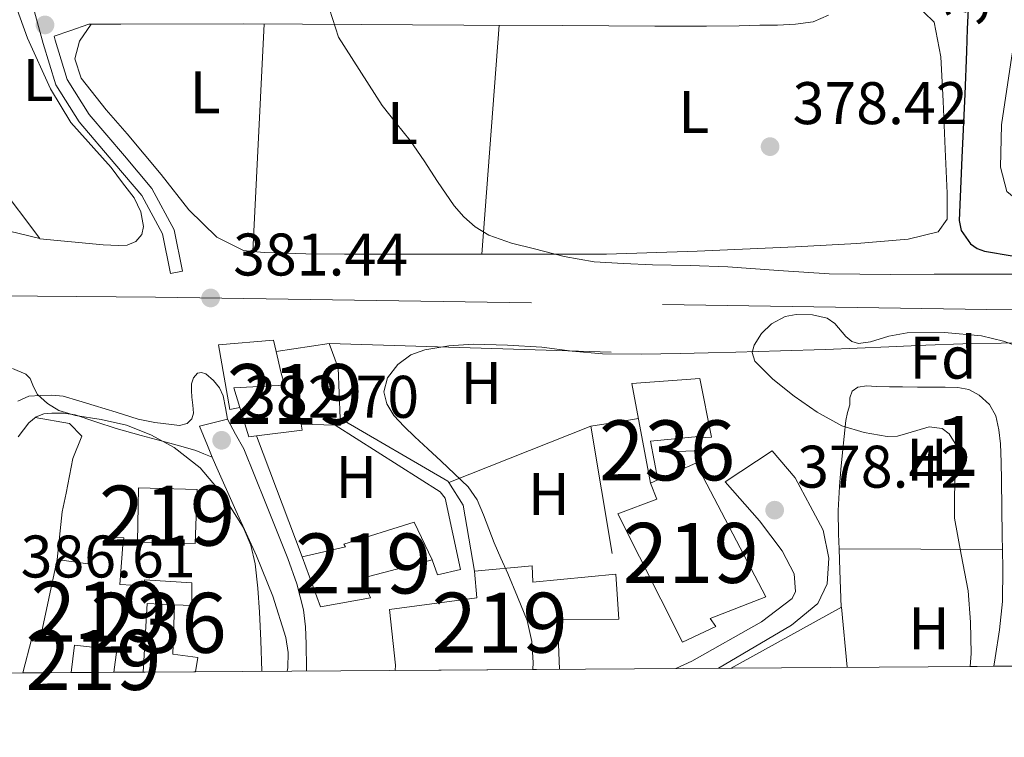
# Model space of a CAD drawing. Extents: x 546320 to 553207, y 701032 to 705711.
# Drawn here: x 547930 to 548094, y 701036 to 701156 of the extents above; entities that cross this region are included whole.
import ezdxf
from ezdxf.enums import TextEntityAlignment as Align

# ---------------------------------------------------------------- set-up
doc = ezdxf.new("R2010")
doc.units = 0
doc.header["$MEASUREMENT"] = 0
for name, pattern in [('DGN Style 2', [78.37349999999999, 47.0241, -31.3494]), ('DGN Style 3', [109.72290000000001, 78.3735, -31.3494]), ('DGN Style 4', [125.47597350000001, 62.69880000000001, -31.3494, 0.07837350000000001, -31.3494]), ('DGN Style 5', [54.86145, 23.51205, -31.3494])]:
    doc.linetypes.add(name, pattern=pattern)
for name, color, linetype in [('Nivel 15', 7, 'Continuous'), ('Nivel 16', 7, 'Continuous'), ('Nivel 20', 7, 'Continuous'), ('Nivel 21', 7, 'Continuous'), ('Nivel 22', 7, 'Continuous'), ('Nivel 24', 7, 'Continuous'), ('Nivel 35', 7, 'Continuous'), ('Nivel 36', 7, 'Continuous'), ('Nivel 37', 7, 'Continuous'), ('Nivel 4', 7, 'Continuous'), ('Nivel 41', 7, 'Continuous'), ('Nivel 48', 7, 'Continuous'), ('Nivel 49', 7, 'Continuous'), ('Nivel 5', 7, 'Continuous'), ('Nivel 52', 7, 'Continuous'), ('Nivel 57', 7, 'Continuous'), ('Nivel 61', 7, 'Continuous'), ('Nivel 7', 7, 'Continuous')]:
    doc.layers.add(name, color=color, linetype=linetype)
doc.styles.add('Style-arial', font='arial.shx', dxfattribs={"bigfont": 'arialbig.shx'})
doc.styles.add('Style-ariali', font='ariali.shx', dxfattribs={"bigfont": 'arialibig.shx'})
doc.styles.add('Style-arialn', font='arialn.shx', dxfattribs={"bigfont": 'arialnbig.shx'})

# ---------------------------------------------------------------- blocks, each defined once
blk = doc.blocks.new('5PATER')
at = {"layer": 'Nivel 7', "linetype": 'Continuous', "lineweight": 0}
h = blk.add_hatch(color=53, dxfattribs=at)
edge = h.paths.add_edge_path()
edge.add_ellipse((0, 0), major_axis=(-1.095731442945027, -1.110710700472634), ratio=0.9994222409660316, start_angle=0, end_angle=360)

msp = doc.modelspace()

# ---------------------------------------------------------------- linework, layer by layer
at = {"layer": 'Nivel 15', "color": 1, "linetype": 'Continuous', "lineweight": 13, "extrusion": (-0.9465614975310194, -0.08471899833342542, 0.3111977228599448), "elevation": -577975.6160232414, "flags": 128}
msp.add_lwpolyline([(-649460.2405021151, 189665.7569880821), (-649456.0759702593, 189669.3598894714), (-649447.6199244412, 189668.1119218757)], dxfattribs=at)
at = {"layer": 'Nivel 15', "color": 1, "linetype": 'Continuous', "lineweight": 13, "extrusion": (0.3209885937572088, -0.1177895775918825, 0.9397297154440183), "elevation": 93677.67659546096, "flags": 128}
msp.add_lwpolyline([(846952.1605274426, -256336.7845404733), (846951.1193940777, -256337.24663929), (846950.8264267105, -256336.3136676282)], dxfattribs=at)
at = {"layer": 'Nivel 15', "color": 1, "linetype": 'Continuous', "lineweight": 13, "extrusion": (-0.03001131888104369, -0.01329999228548077, 0.9994610702494752), "elevation": -25389.72411761391, "flags": 128}
msp.add_lwpolyline([(-418914.2458894996, 784679.4789241506), (-418914.2458894996, 784683.3782310118)], dxfattribs=at)
at = {"layer": 'Nivel 15', "color": 1, "linetype": 'Continuous', "lineweight": 13, "extrusion": (0.3645352037056828, -0.06101930653396877, 0.929188209938853), "elevation": 157333.8471800292, "flags": 128}
msp.add_lwpolyline([(781901.6465640203, -394479.5145777634), (781901.1256829472, -394474.6337166806), (781889.7170903073, -394475.9567438809)], dxfattribs=at)
at = {"layer": 'Nivel 15', "color": 1, "linetype": 'Continuous', "lineweight": 13}
for points in [[(547982.5419999999, 701088.0830000001, 385.643), (547976.8899999999, 701088.2479999999, 387.596), (547977.0819999999, 701087.24, 387.452), (547969.443, 701086.304, 387.493), (547968.202, 701086.152, 387.5), (547966.7050000001, 701091.0360000001, 387.845), (547965.706, 701094.2960000001, 388.076), (547974.1059999999, 701094.7280000001, 387.196), (547973.4979999999, 701096.9680000001, 386.492), (547972.7139999999, 701100.3759999999, 383.676), (547981.5619999999, 701101.6880000001, 383.244)], [(548036.351, 701078.94, 381.436), (548035.1140000001, 701085.416, 381.436), (548043.1300000001, 701086.2, 381.02), (548043.1880000001, 701085.976, 380.99), (548043.7379999999, 701083.8319999999, 380.7), (548039.6740000001, 701083.672, 380.716), (548039.9140000001, 701080.5190000001, 380.716)], [(548039.9140000001, 701080.5190000001, 382.248), (548042.6980000001, 701081.7520000001, 382.348), (548054.3459999999, 701059.4639999999, 383.02), (548045.0819999999, 701055.848, 383.052), (548046.01, 701054.52, 383.052), (548040.442, 701051.9280000001, 383.116), (548029.6740000001, 701073.3200000001, 383.244), (548036.1699999999, 701075.7520000001, 382.46), (548035.1140000001, 701078.392, 382.076), (548036.351, 701078.94, 382.12)], [(547949.818, 701077.608, 389.132), (547959.594, 701077.368, 389.068), (547959.226, 701068.3600000001, 389.356), (547949.6100000001, 701068.6000000001, 389.356), (547949.818, 701077.608, 389.132)], [(547998.7139999999, 701065.6400000001, 385.58), (547987.05, 701062.568, 387.852), (547988.442, 701059.304, 387.596), (547980.122, 701057.784, 388.284), (547977.0660000001, 701066.104, 388.236), (547984.2660000001, 701067.784, 387.484), (547983.994, 701068.264, 385.42), (547995.7379999999, 701071.912, 385.356), (547998.7139999999, 701065.6400000001, 385.58)], [(547930.493, 701046.784, 390.282), (547932.0260000001, 701052.568, 390.236), (547933.466, 701052.6799999999, 392.396), (547936.2339999999, 701065.672, 392.252), (547941.354, 701064.936, 392.284), (547942.746, 701069.5279999999, 388.844), (547947.354, 701069.2720000001, 388.844), (547947.1939999999, 701068.1359999999, 389.356), (547946.666, 701061.544, 392.396), (547950.7779999999, 701061.2720000001, 392.06), (547950.7779999999, 701062.2960000001, 390.46), (547958.666, 701061.8, 389.644), (547958.666, 701057.9920000001, 389.26), (547955.7849999999, 701058.1410000001, 390.4)], [(548005.77, 701063.736, 383.276), (548015.3859999999, 701064.6159999999, 382.316), (548015.4820000001, 701061.896, 382.316), (548029.338, 701063.2239999999, 381.26)], [(547992.564, 701047.2069999999, 385.933), (547992.6340000001, 701048.0560000001, 386.028), (547991.6259999999, 701057.3360000001, 385.676), (548006.1699999999, 701059.304, 383.708), (548005.77, 701063.736, 383.276)], [(548029.338, 701063.2239999999, 381.26), (548029.8659999999, 701055.736, 381.292), (548019.642, 701055.7039999999, 385.564), (548019.956, 701047.3940000001, 385.059)], [(547959.314, 701046.9809999999, 388.158), (547959.69, 701049.3360000001, 388.14), (547955.4979999999, 701049.9280000001, 388.62), (547955.7849999999, 701058.1410000001, 388.284)], [(547945.709, 701046.888, 392.237), (547946.186, 701050.632, 391.42), (547939.1300000001, 701051.3999999999, 391.9), (547938.5590000001, 701046.8389999999, 390.866)]]:
    msp.add_polyline3d(points, dxfattribs=at)
at = {"layer": 'Nivel 16', "color": 1, "linetype": 'Continuous', "lineweight": 13, "extrusion": (-0.00194266061062985, 0.01044297615762591, 0.9999435835679547), "elevation": 6637.249232558493, "flags": 128}
msp.add_lwpolyline([(548034.8191256388, 701047.3070270643), (548031.7197817892, 701063.9669355184)], dxfattribs=at)
at = {"layer": 'Nivel 16', "color": 1, "linetype": 'Continuous', "lineweight": 13, "extrusion": (-0.01176769096646333, 0.03118291453791935, 0.9994444193101679), "elevation": 15796.27450075792, "flags": 128}
msp.add_lwpolyline([(-760211.9413489283, -462169.8563867407), (-760211.9413489283, -462191.4588988401)], dxfattribs=at)
at = {"layer": 'Nivel 16', "color": 1, "linetype": 'Continuous', "lineweight": 13}
for points in [[(547910.074, 701184.52, 385.308), (547914.442, 701183.9920000001, 385.116), (547918.5220000001, 701181.288, 384.844), (547922.538, 701175.0959999999, 384.588), (547926.6340000001, 701165.416, 384.364), (547931.3060000001, 701152.6000000001, 383.884), (547935.1140000001, 701144.152, 383.484), (547938.49, 701138.5360000001, 383.18), (547945.2420000001, 701131.0320000001, 382.588)], [(547966.7050000001, 701091.0360000001, 382.684), (547965.034, 701090.712, 382.684), (547963.146, 701101.48, 382.684), (547972.2820000001, 701102.2479999999, 382.588), (547972.7139999999, 701100.3759999999, 382.588)], [(548032.0149999999, 701095.051, 380.392), (548043.354, 701095.8800000001, 380.06), (548045.274, 701086.0560000001, 380.764), (548043.1880000001, 701085.976, 380.684)]]:
    msp.add_polyline3d(points, dxfattribs=at)
at = {"layer": 'Nivel 20', "color": 7, "linetype": 'DGN Style 2', "lineweight": 0, "extrusion": (0.006112894482703054, 0.03201218350983174, 0.9994687852194165), "elevation": 26173.83923930731, "flags": 128}
msp.add_lwpolyline([(-406753.0104091701, -791008.4908805494), (-406802.3983943185, -791016.3459056262), (-406803.8128444657, -791011.4365149532)], dxfattribs=at)
at = {"layer": 'Nivel 20', "color": 7, "linetype": 'DGN Style 2', "lineweight": 0, "extrusion": (-0.007084200153510017, -0.004505302729205993, 0.9999647575567369), "elevation": -6660.260622503492, "flags": 128}
msp.add_lwpolyline([(547990.426972266, 701055.6404727481), (547990.2819759045, 701055.8684750623), (547972.3608588683, 701066.2915808454)], dxfattribs=at)
at = {"layer": 'Nivel 20', "color": 7, "linetype": 'DGN Style 2', "lineweight": 0, "extrusion": (0.0278783088035524, -0.0004667429571607398, 0.999611215447919), "elevation": 15330.45917745984, "flags": 128}
msp.add_lwpolyline([(710153.7365915491, -535969.7058509276), (710163.5276569086, -535993.2333929182), (710138.8970238846, -535997.8241328187)], dxfattribs=at)
at = {"layer": 'Nivel 20', "color": 7, "linetype": 'DGN Style 2', "lineweight": 0, "extrusion": (-0.003133326085116604, -0.001989217270125288, 0.9999931126174303), "elevation": -2731.191485418738, "flags": 128}
msp.add_lwpolyline([(548004.2720033638, 701059.6901095621), (548002.4000626865, 701070.6821313098), (547999.9850745415, 701074.4861388358)], dxfattribs=at)
at = {"layer": 'Nivel 20', "color": 7, "linetype": 'DGN Style 2', "lineweight": 0, "extrusion": (0.02718796304821527, 0.002591136743504517, 0.9996269807661583), "elevation": 17095.69423715178, "flags": 128}
msp.add_lwpolyline([(645889.401118058, -611849.4228259837), (645890.0415919684, -611850.9983634606), (645897.7753327098, -611868.6823538849), (645887.6988801097, -611868.6823538849)], dxfattribs=at)
at = {"layer": 'Nivel 20', "color": 7, "linetype": 'DGN Style 2', "lineweight": 0}
for points in [[(547896.602, 701181.8640000001, 386.348), (547902.0260000001, 701168.744, 386.38), (547909.6100000001, 701152.712, 386.028), (547925.6740000001, 701129.3360000001, 384.684), (547933.3700000001, 701119.176, 384.14), (547911.0179999999, 701124.632, 385.356), (547901.578, 701134.088, 385.964), (547883.5460000001, 701148.1359999999, 386.748), (547855.146, 701162.2479999999, 387.036), (547830.842, 701177.736, 388.028), (547830.186, 701180.152, 387.948), (547830.7620000001, 701182.744, 387.948), (547838.5860000001, 701212.1840000001, 387.596), (547840.648, 701211.848, 387.596)], [(547982.5419999999, 701088.0830000001, 380.972), (548000.074, 701076.9839999999, 381.1), (548000.922, 701075.912, 381.116), (548003.45, 701064.024, 380.844), (547999.642, 701063.128, 380.636), (547998.7139999999, 701065.6400000001, 380.636)]]:
    msp.add_polyline3d(points, dxfattribs=at)
at = {"layer": 'Nivel 21', "color": 7, "linetype": 'Continuous', "lineweight": 0}
for points in [[(547957.1300000001, 701113.784, 382.236), (547955.128, 701113.3740000001, 382.236), (547953.78, 701119.96, 381.884), (547950.327, 701126.372, 381.932), (547945.8729999999, 701131.648, 381.932), (547939.9269999999, 701138.6669999999, 381.948), (547936.0220000001, 701144.8289999999, 381.932), (547933.9340000001, 701151.7309999999, 381.98), (547931.872, 701159.28, 382.028), (547928.5930000001, 701167.9510000001, 382.316)], [(547964.618, 701089.064, 382.718), (547964.28, 701090.99, 382.549), (547963.9140000001, 701092.9680000001, 382.38), (547963.3119999999, 701094.3130000001, 382.341), (547962.314, 701095.5279999999, 382.364), (547960.9909999999, 701096.631, 382.361), (547960.2679999999, 701096.885, 382.361), (547959.642, 701096.7280000001, 382.364), (547958.966, 701095.9709999999, 382.404), (547958.6340000001, 701095, 382.476), (547958.6329999999, 701093.8640000001, 382.58), (547958.6980000001, 701092.7280000001, 382.684), (547958.8489999999, 701091.3999999999, 382.681), (547958.97, 701090.0719999999, 382.684), (547958.693, 701089.1130000001, 382.787), (547957.9140000001, 701088.3759999999, 382.892), (547956.6089999999, 701088.0490000001, 382.982), (547955.3060000001, 701088.1680000001, 383.084), (547952.514, 701088.5190000001, 383.371), (547949.754, 701089.0959999999, 383.66), (547946.084, 701090.23, 384.04), (547942.426, 701091.368, 384.412), (547939.8400000001, 701092.149, 384.621), (547937.2420000001, 701092.9040000001, 384.828), (547935.3759999999, 701093.104, 385.039), (547933.4820000001, 701093, 385.26), (547931.5160000001, 701092.8999999999, 385.452), (547929.658, 701092.0719999999, 385.612)], [(548039.3260000001, 701047.5260000001, 378.78), (548041.9780000001, 701048.76, 378.732), (548053.6259999999, 701055.2720000001, 378.172), (548058.746, 701059.192, 378.06), (548059.29, 701060.328, 378.076), (548059.0660000001, 701063.304, 378.188), (548057.034, 701067.128, 378.3), (548053.2579999999, 701072.1200000001, 378.348), (548047.5460000001, 701078.632, 378.348), (548055.4180000001, 701083.784, 378.108)]]:
    msp.add_polyline3d(points, dxfattribs=at)
at = {"layer": 'Nivel 21', "color": 7, "linetype": 'DGN Style 3', "lineweight": 0}
for points in [[(548064.756, 701156.4639999999, 377.868), (548062.2320000001, 701155.3019999999, 377.868), (548059.29, 701154.9099999999, 377.9), (548056.2609999999, 701154.7609999999, 377.932), (548053.3570000001, 701154.7450000001, 378.156), (548049.8759999999, 701154.6810000001, 378.396), (548044.4380000001, 701154.6000000001, 378.492), (548035.845, 701154.6000000001, 378.716), (548020.5279999999, 701154.696, 378.972), (548004.0020000001, 701154.7919999999, 379.58), (547986.881, 701154.872, 379.964), (547967.351, 701155, 380.636), (547946.8759999999, 701154.936, 381.388), (547941.5109999999, 701154.936, 381.707), (547938.3360000001, 701153.8319999999, 381.556), (547935.726, 701152.9240000001, 381.984), (547935.898, 701152.2960000001, 381.98), (547937.898, 701145.6880000001, 381.932), (547941.578, 701139.8800000001, 381.948), (547947.4340000001, 701132.9680000001, 381.932), (547952.0260000001, 701127.5279999999, 381.932), (547955.7220000001, 701120.6640000001, 381.884), (547957.1300000001, 701113.784, 382.236)], [(547929.7420000001, 701086.122, 386.007), (547930.602, 701087.288, 385.884), (547931.533, 701088.4780000001, 385.619), (547932.7139999999, 701089.48, 385.372), (547934.007, 701089.977, 385.338), (547935.338, 701090.104, 385.308), (547937.311, 701090.0930000001, 385.183), (547939.2579999999, 701089.784, 385.052), (547942.679, 701088.642, 384.801), (547946.0900000001, 701087.5279999999, 384.54), (547950.243, 701086.385, 384.176), (547954.3940000001, 701085.24, 383.756), (547956.8759999999, 701084.5959999999, 383.429), (547959.3219999999, 701083.8319999999, 383.132), (547960.6950000001, 701083.3, 383.019), (547962.068, 701082.7660000001, 382.906)], [(548055.4180000001, 701083.784, 378.108), (548059.226, 701079.304, 378.124), (548061.7220000001, 701074.648, 378.124), (548063.898, 701070.5519999999, 377.964), (548064.8260000001, 701065.896, 377.964), (548064.538, 701061.608, 377.948), (548063.0020000001, 701058.3600000001, 377.932), (548058.618, 701054.76, 377.98), (548046.4340000001, 701047.575, 378.557)]]:
    msp.add_polyline3d(points, dxfattribs=at)
at = {"layer": 'Nivel 21', "color": 7, "linetype": 'Continuous', "lineweight": 13}
for points in [[(547964.618, 701089.064, 382.716), (547965.9720000001, 701086.6059999999, 382.821), (547967.325, 701084.1470000001, 382.926), (547970.9890000001, 701075.0109999999, 383.038), (547974.6529999999, 701065.875, 383.15), (547976.185, 701061.6340000001, 383.203), (547977.3090000001, 701057.267, 383.262), (547977.6329999999, 701054.452, 383.539), (547977.7250000001, 701051.619, 383.854), (547977.8049999999, 701047.4979999999, 384.003), (547977.787, 701047.1059999999, 384.013)], [(547974.575, 701047.085, 384.306), (547974.6699999999, 701047.646, 384.274), (547974.712, 701050.1910000001, 384.127), (547974.3330000001, 701052.675, 383.982), (547972.179, 701059.575, 383.498), (547969.4369999999, 701066.291, 383.166), (547966.021, 701073.875, 383.046), (547962.605, 701081.459, 382.926), (547962.068, 701082.7660000001, 382.906), (547961.2760000001, 701084.6939999999, 382.877), (547959.946, 701087.9280000001, 382.828)]]:
    msp.add_polyline3d(points, dxfattribs=at)
at = {"layer": 'Nivel 22', "color": 30, "linetype": 'DGN Style 5', "lineweight": 30, "elevation": 375, "flags": 128}
msp.add_lwpolyline([(548091.7239999999, 701174.409), (548091.058, 701171.0290000001), (548089.2050000001, 701164.283), (548088.443, 701160.889), (548088.034, 701157.4480000001), (548087.906, 701154.166)], dxfattribs=at)
at = {"layer": 'Nivel 24', "color": 7, "linetype": 'DGN Style 4', "lineweight": 0}
msp.add_polyline3d([(547711.24, 701103.5460000001, 381.984), (547752.2320000001, 701107.274, 381.792), (547784.0719999999, 701109.3219999999, 381.6), (547807.736, 701110.186, 381.712), (547852.888, 701110.49, 381.552), (547891.9280000001, 701109.882, 381.456), (547952.6159999999, 701109.4180000001, 381.456), (548037.128, 701108.186, 381.28), (548091.1599999999, 701107.3700000001, 381.152), (548160.1200000001, 701106.666, 381.008), (548249.672, 701105.29, 380.784)], dxfattribs=at)
at = {"layer": 'Nivel 35', "color": 92, "linetype": 'DGN Style 3', "lineweight": 0}
msp.add_polyline3d([(548088.3659999999, 701047.8600000001, 378.028), (548088.554, 701050.024, 378.092), (548088.456, 701055.233, 378.252), (548088.0419999999, 701060.44, 378.412), (548086.875, 701066.496, 378.575), (548085.7860000001, 701072.5519999999, 378.716), (548085.756, 701076.2490000001, 378.682), (548085.8659999999, 701079.96, 378.668), (548086.102, 701083.3389999999, 378.899), (548085.8729999999, 701085.0009999999, 379.047), (548084.906, 701086.6159999999, 379.164), (548083.7409999999, 701087.506, 379.225), (548081.5349999999, 701087.814, 379.309), (548078.023, 701086.767, 379.424), (548076.2679999999, 701086.267, 379.498), (548074.5700000001, 701086.216, 379.596), (548070.747, 701086.844, 379.898), (548066.986, 701087.976, 380.252), (548062.899, 701090.2390000001, 380.756), (548059.0660000001, 701092.9199999999, 381.244), (548055.503, 701095.7339999999, 381.473), (548052.49, 701098.76, 381.66), (548052.0730000001, 701100.183, 381.803), (548052.4070000001, 701101.442, 381.933), (548053.622, 701103.3670000001, 382.13), (548055.29, 701105, 382.284), (548057.5549999999, 701106.176, 382.403), (548059.3859999999, 701106.5360000001, 382.463), (548062.119, 701106.4569999999, 382.502), (548064.554, 701105.912, 382.476), (548065.8570000001, 701105.01, 382.434), (548067.6810000001, 701102.8770000001, 382.353), (548068.6669999999, 701102.0320000001, 382.3), (548069.7860000001, 701101.6880000001, 382.236), (548071.7890000001, 701101.959, 382.12), (548074.8300000001, 701102.9010000001, 381.946), (548077.9140000001, 701103.496, 381.772), (548084.1140000001, 701103.554, 381.428), (548090.2820000001, 701102.9839999999, 381.084), (548093.967, 701102.0760000001, 380.546), (548097.514, 701100.824, 379.868)], dxfattribs=at)
at = {"layer": 'Nivel 36', "color": 92, "linetype": 'Continuous', "lineweight": 0, "extrusion": (-0.0002608707437555969, -0.005152502737935897, 0.9999866917424404), "elevation": -3375.138546581279, "flags": 128}
msp.add_lwpolyline([(547970.8366214207, 701146.8947747776), (547968.9155703548, 701108.9522711199)], dxfattribs=at)
at = {"layer": 'Nivel 36', "color": 92, "linetype": 'Continuous', "lineweight": 0, "extrusion": (-0.001181550435519786, -0.01537587741780815, 0.9998810860958423), "elevation": -11049.05307283067, "flags": 128}
msp.add_lwpolyline([(548007.0469760189, 701029.5998828029), (548009.9786711696, 701067.7463923227)], dxfattribs=at)
at = {"layer": 'Nivel 36', "color": 92, "linetype": 'Continuous', "lineweight": 0, "extrusion": (0.03375904758217795, -0.1350361903287097, 0.990265395743915), "elevation": -75795.8006905362, "flags": 128}
msp.add_lwpolyline([(701701.2979303906, 541965.1852968041), (701705.2985555255, 541964.8404496936), (701709.3115499774, 541964.4956025837)], dxfattribs=at)
at = {"layer": 'Nivel 36', "color": 92, "linetype": 'Continuous', "lineweight": 0, "extrusion": (0.01992054892240225, -0.4550753221913073, 0.8902300954602176), "elevation": -307784.5800046274, "flags": 128}
msp.add_lwpolyline([(578201.4820218473, 602349.0166937422), (578215.0828892698, 602348.2680841305), (578228.6848432005, 602347.5216698546)], dxfattribs=at)
at = {"layer": 'Nivel 36', "color": 92, "linetype": 'Continuous', "lineweight": 0, "extrusion": (-0.8552699714076332, -0.03235171442191914, 0.5171717728012127), "elevation": -491230.3098395384, "flags": 128}
msp.add_lwpolyline([(-679840.1799570529, 297270.0973097822), (-679846.3131574108, 297270.1066568692), (-679849.9116148404, 297270.1124987985)], dxfattribs=at)
at = {"layer": 'Nivel 36', "color": 92, "linetype": 'Continuous', "lineweight": 0}
for points in [[(548065.8470000001, 701160.2080000001, 377.858), (548074.0419999999, 701159.6880000001, 377.276), (548078.9539999999, 701158.632, 376.844), (548082.362, 701155.288, 376.508), (548083.4820000001, 701149.496, 376.492), (548083.898, 701142.088, 376.396), (548084.202, 701134.1200000001, 376.412), (548084.5700000001, 701126.76, 376.428), (548084.5700000001, 701122.4240000001, 376.444), (548083.0660000001, 701120.328, 376.524), (548078.058, 701119.0800000001, 376.7), (548069.4820000001, 701118.3600000001, 376.94), (548059.3060000001, 701117.8160000001, 377.484), (548042.8740000001, 701117.0959999999, 377.9), (548027.7860000001, 701116.6159999999, 378.364), (548009.898, 701116.6159999999, 378.668), (548006.9820000001, 701116.6159999999, 378.773)], [(547968.835, 701117.0360000001, 380.323), (547967.29, 701117.176, 380.316), (547962.8740000001, 701119.416, 380.38), (547958.202, 701124.0079999999, 380.444), (547953.594, 701129.8800000001, 380.444), (547947.898, 701136.6799999999, 380.444), (547944.426, 701140.6799999999, 380.428), (547940.2339999999, 701145.912, 380.46), (547939.1780000001, 701149.1599999999, 380.492), (547939.946, 701152.1200000001, 380.492), (547941.912, 701154.936, 381.683)], [(548190.7390000001, 701145.783, 370.692), (548189.7860000001, 701143.256, 370.62), (548186.138, 701137.0160000001, 370.572), (548180.314, 701130.568, 370.588), (548169.514, 701126.808, 370.748), (548158.538, 701124.952, 370.748), (548144.0260000001, 701124.1840000001, 370.972), (548132.6340000001, 701123.1599999999, 371.18), (548118.4739999999, 701123.0959999999, 371.212), (548111.4340000001, 701123.0959999999, 371.596), (548102.2339999999, 701123.608, 371.836), (548097.1939999999, 701124.7919999999, 371.884), (548094.506, 701127.048, 372.044), (548093.4340000001, 701131.0959999999, 371.82), (548093.6100000001, 701138.1680000001, 371.436), (548095.3060000001, 701149.6400000001, 371.436), (548096.2860000001, 701154.869, 371.41)], [(547945.2420000001, 701131.0320000001, 382.588), (547947.146, 701128.504, 382.492), (547949.05, 701125.976, 382.396), (547950.2080000001, 701123.663, 382.328), (547950.6499999999, 701121.176, 382.268), (547950.348, 701119.882, 382.239), (547949.354, 701118.712, 382.22), (547947.929, 701118.0860000001, 382.219), (547946.4739999999, 701118.04, 382.236), (547945.1769999999, 701118.0730000001, 382.261), (547943.882, 701118.152, 382.284), (547938.6100000001, 701118.656, 382.348), (547933.338, 701119.1599999999, 382.412)], [(548006.9820000001, 701116.6159999999, 378.773), (547995.7220000001, 701116.6159999999, 379.18), (547984.122, 701116.6159999999, 379.9), (547977.69, 701116.648, 380.172), (547970.81, 701116.8559999999, 380.332), (547968.835, 701117.0360000001, 380.323)], [(548066.533, 701067.452, 377.577), (548066.442, 701069.912, 377.58), (548066.3999999999, 701073.8740000001, 377.58), (548066.602, 701077.8319999999, 377.58), (548066.8600000001, 701080.673, 377.637), (548067.1300000001, 701083.5120000001, 377.692), (548067.385, 701086.193, 377.692), (548067.658, 701088.872, 377.692), (548067.95, 701090.1769999999, 377.692), (548068.3300000001, 701091.4639999999, 377.692), (548068.354, 701092.6300000001, 377.692), (548068.73, 701093.7679999999, 377.692), (548069.6410000001, 701094.412, 377.692), (548071.159, 701094.6159999999, 377.692), (548072.7139999999, 701094.52, 377.692), (548074.922, 701094.497, 377.66), (548077.1300000001, 701094.4720000001, 377.596), (548079.6340000001, 701094.44, 377.514), (548082.138, 701094.408, 377.42), (548084.2420000001, 701094.3910000001, 377.312), (548086.3459999999, 701094.3759999999, 377.212), (548088.176, 701094.006, 377.167), (548089.9140000001, 701093.064, 377.148), (548091.6259999999, 701091.554, 377.137), (548092.666, 701089.6400000001, 377.132), (548093.1910000001, 701087.3060000001, 377.132), (548093.4180000001, 701084.952, 377.132), (548093.5419999999, 701081.912, 377.132), (548093.6259999999, 701078.872, 377.132), (548093.686, 701074.256, 377.043), (548093.7379999999, 701069.6400000001, 376.924), (548093.7679999999, 701067.3119999999, 376.896)], [(547932.574, 701089.361, 385.401), (547938.314, 701088.3759999999, 386.044), (547940.3459999999, 701086.264, 386.108), (547938.8740000001, 701082.504, 386.252), (547937.7379999999, 701076.76, 386.252), (547937.0819999999, 701073.6240000001, 386.476), (547936.2409999999, 701065.6710000001, 386.508)], [(548093.7679999999, 701067.3119999999, 376.896), (548093.8090000001, 701064.1680000001, 376.859), (548093.754, 701058.696, 376.828), (548093.2849999999, 701053.987, 376.828), (548092.538, 701049.304, 376.828), (548092.3160000001, 701047.8870000001, 376.828)]]:
    msp.add_polyline3d(points, dxfattribs=at)
at = {"layer": 'Nivel 4', "color": 30, "linetype": 'Continuous', "lineweight": 30, "elevation": 375, "flags": 128}
msp.add_lwpolyline([(548087.906, 701154.166), (548087.7579999999, 701150.3530000001), (548087.5220000001, 701143.256), (548087.006, 701132.727), (548086.5460000001, 701122.2), (548086.8700000001, 701120.5360000001), (548088.4439999999, 701118.3300000001), (548089.547, 701117.537), (548090.754, 701117.064), (548095.3940000001, 701116.311), (548100.05, 701115.896), (548106.639, 701115.3119999999), (548113.2339999999, 701114.824), (548119.064, 701114.763), (548124.898, 701114.808), (548128.7960000001, 701114.8189999999), (548130.7050000001, 701114.6140000001), (548132.4979999999, 701114.024), (548135.3060000001, 701112.6400000001), (548138.2760000001, 701111.176)], dxfattribs=at)
at = {"layer": 'Nivel 49', "color": 7, "linetype": 'DGN Style 5', "lineweight": 0, "extrusion": (0.02262826734548216, 0.005502078703867238, 0.9997288075507667), "elevation": 16639.54929082822, "flags": 128}
msp.add_lwpolyline([(551774.2360162609, -697891.7176991021), (551774.236016261, -697896.5271298375)], dxfattribs=at)
at = {"layer": 'Nivel 49', "color": 7, "linetype": 'Continuous', "lineweight": 0, "extrusion": (0.06341924859756042, -0.0347130283948812, 0.9973830781434869), "elevation": 10800.89686502426, "flags": 128}
msp.add_lwpolyline([(878117.9951867517, -143784.6418246962), (878116.9237207375, -143782.7083841016), (878115.264832936, -143779.7177578768), (878114.2908350173, -143777.9628612879), (878112.3702070685, -143774.503226442)], dxfattribs=at)
at = {"layer": 'Nivel 49', "color": 7, "linetype": 'Continuous', "lineweight": 0, "extrusion": (-0.07221029932278422, -0.0004923836427911148, 0.9973893072567313), "elevation": -39522.14578326888, "flags": 128}
msp.add_lwpolyline([(-697294.3752352328, 551291.2496540372), (-697294.3752352328, 551283.162353066)], dxfattribs=at)
at = {"layer": 'Nivel 49', "color": 7, "linetype": 'Continuous', "lineweight": 0, "extrusion": (-0.1883088423317846, -0.001290508150245797, 0.9821090135460409), "elevation": -103702.5093519811, "flags": 128}
msp.add_lwpolyline([(-697275.3617954575, 542921.9579488176), (-697275.3617954578, 542914.6775269893)], dxfattribs=at)
at = {"layer": 'Nivel 49', "color": 7, "linetype": 'Continuous', "lineweight": 0, "extrusion": (0.1070932240357149, 0.0007292770105609967, 0.9942487161272466), "elevation": 59582.51108575695, "flags": 128}
msp.add_lwpolyline([(697299.3526019494, -549490.9342679351), (697299.3526019491, -549486.0601229845)], dxfattribs=at)
at = {"layer": 'Nivel 49', "color": 7, "linetype": 'Continuous', "lineweight": 0, "extrusion": (0.3762386341271718, 0.002577271155112491, 0.9265192107363522), "elevation": 208329.8878629331, "flags": 128}
msp.add_lwpolyline([(697277.0472607296, -511986.1396772126), (697277.0472607296, -511976.6857928257)], dxfattribs=at)
at = {"layer": 'Nivel 49', "color": 7, "linetype": 'Continuous', "lineweight": 0, "extrusion": (0.03045485800873577, 0.1544517676485432, 0.9875308365281097), "elevation": 125348.136791021, "flags": 128}
msp.add_lwpolyline([(-402045.9005298791, -783862.4927555881), (-402041.564732499, -783861.5970948944), (-402019.0621666913, -783856.9409297265)], dxfattribs=at)
at = {"layer": 'Nivel 5', "color": 30, "linetype": 'Continuous', "lineweight": 0, "flags": 128}
for points, elevation in [([(547981.618, 701157.4639999999), (547983.1140000001, 701152.7520000001), (547990.402, 701141.352), (547992.73, 701138.456), (547995.058, 701135.56), (547997.3899999999, 701132.169), (547999.602, 701128.6799999999), (548002.399, 701124.665), (548003.9890000001, 701122.8), (548005.8740000001, 701121.128), (548008.2010000001, 701119.736), (548011.94, 701118.4180000001), (548015.81, 701117.4639999999), (548020.7409999999, 701116.1810000001), (548025.73, 701115.3360000001), (548030.6000000001, 701115.0360000001), (548035.4739999999, 701114.8400000001), (548041.7309999999, 701114.683), (548047.986, 701114.504), (548056.44, 701113.8489999999), (548064.898, 701113.288), (548070.0020000001, 701113.2339999999), (548075.1059999999, 701113.2239999999), (548082.3940000001, 701113.2409999999), (548089.682, 701113.256), (548095.395, 701113.257)], 380), ([(548099.97, 701101.8), (548093.578, 701101.7320000001), (548087.186, 701101.6240000001), (548081.0020000001, 701101.392), (548074.818, 701101.1440000001), (548069.5549999999, 701100.896), (548064.29, 701100.6799999999), (548056.8019999999, 701100.476), (548049.314, 701100.28), (548044.6980000001, 701100.152), (548040.0819999999, 701100.024), (548033.6100000001, 701099.9070000001), (548027.138, 701099.96), (548022.078, 701100.439), (548017.0260000001, 701101.064), (548011.2849999999, 701101.4099999999), (548005.538, 701101.5760000001), (548001.5149999999, 701101.334), (547997.506, 701100.6159999999), (547995.149, 701099.827), (547992.994, 701098.216), (547991.2760000001, 701095.96), (547990.6740000001, 701093.6400000001), (547991.163, 701091.615), (547992.354, 701089.6880000001), (547994.0730000001, 701087.834), (547995.842, 701086.152), (547998.0260000001, 701084.1200000001), (548000.21, 701082.088), (548002.4720000001, 701079.973), (548004.706, 701077.8160000001), (548006.227, 701075.635), (548007.298, 701073.1599999999), (548008.165, 701070.817), (548009.058, 701068.4880000001), (548010.1840000001, 701065.912), (548011.314, 701063.3360000001), (548012.9739999999, 701059.4880000001), (548014.578, 701055.5279999999), (548015.355, 701052.0249999999), (548015.5860000001, 701048.4880000001), (548015.531, 701047.3630000001)], 380), ([(547928.797, 701097.537), (547931.0419999999, 701096.568), (547931.713, 701095.862), (547932.271, 701094.479), (547932.9780000001, 701093.2080000001), (547934.6129999999, 701091.703), (547936.4979999999, 701090.5519999999), (547939.2860000001, 701089.7180000001), (547943.581, 701089.024), (547947.794, 701088.0560000001), (547951.8319999999, 701086.456), (547955.7139999999, 701084.3759999999), (547960.05, 701080.943), (547963.682, 701076.696), (547967.2450000001, 701071.058), (547968.5050000001, 701068.087), (547969.25, 701064.952), (547969.6939999999, 701060.9240000001), (547969.97, 701056.888), (547970.1980000001, 701052.192), (547970.369, 701047.0549999999)], 385)]:
    msp.add_lwpolyline(points, dxfattribs=dict(at, elevation=elevation))
at = {"layer": 'Nivel 52', "color": 1, "linetype": 'Continuous', "lineweight": 13}
for points in [[(547983.4169999999, 701089.183, 385.482), (547983.05, 701097.6400000001, 386.668), (547981.5619999999, 701101.6880000001, 383.244), (547972.7139999999, 701100.3759999999, 383.676), (547973.4979999999, 701096.9680000001, 386.492), (547974.1059999999, 701094.7280000001, 387.196), (547965.706, 701094.2960000001, 388.076), (547966.7050000001, 701091.0360000001, 387.845), (547968.202, 701086.152, 387.5), (547969.443, 701086.304, 387.493), (547977.0819999999, 701087.24, 387.452), (547976.8899999999, 701088.2479999999, 387.596), (547982.5419999999, 701088.0830000001, 385.643), (547983.466, 701088.0560000001, 385.324)], [(548036.351, 701078.94, 382.12), (548035.1140000001, 701078.392, 382.076), (548036.1699999999, 701075.7520000001, 382.46), (548029.6740000001, 701073.3200000001, 383.244), (548040.442, 701051.9280000001, 383.116), (548046.01, 701054.52, 383.052), (548045.0819999999, 701055.848, 383.052), (548054.3459999999, 701059.4639999999, 383.02), (548042.6980000001, 701081.7520000001, 382.348), (548039.9140000001, 701080.5190000001, 382.248)], [(547998.7139999999, 701065.6400000001, 385.58), (547995.7379999999, 701071.912, 385.356), (547983.994, 701068.264, 385.42), (547984.2660000001, 701067.784, 387.484), (547977.0660000001, 701066.104, 388.236), (547980.122, 701057.784, 388.284), (547988.442, 701059.304, 387.596), (547987.05, 701062.568, 387.852)], [(547950.5549999999, 701046.9210000001, 391.715), (547951.226, 701058.3759999999, 392.204), (547955.7849999999, 701058.1410000001, 390.4), (547958.666, 701057.9920000001, 389.26), (547958.666, 701061.8, 389.644), (547950.7779999999, 701062.2960000001, 390.46), (547950.7779999999, 701061.2720000001, 392.06), (547946.666, 701061.544, 392.396), (547947.1939999999, 701068.1359999999, 389.356), (547947.354, 701069.2720000001, 388.844), (547942.746, 701069.5279999999, 388.844), (547941.354, 701064.936, 392.284), (547936.2339999999, 701065.672, 392.252), (547933.466, 701052.6799999999, 392.396), (547932.0260000001, 701052.568, 390.236), (547930.493, 701046.784, 390.282), (547938.5590000001, 701046.8389999999, 390.866), (547939.1300000001, 701051.3999999999, 391.9), (547946.186, 701050.632, 391.42), (547945.709, 701046.888, 392.237)], [(548019.956, 701047.3940000001, 385.059), (548019.642, 701055.7039999999, 385.564), (548029.8659999999, 701055.736, 381.292), (548029.338, 701063.2239999999, 381.26), (548015.4820000001, 701061.896, 382.316), (548015.3859999999, 701064.6159999999, 382.316), (548005.77, 701063.736, 383.276), (548006.1699999999, 701059.304, 383.708), (547991.6259999999, 701057.3360000001, 385.676), (547992.6340000001, 701048.0560000001, 386.028), (547992.564, 701047.2069999999, 385.933), (548015.531, 701047.365, 385.2)]]:
    msp.add_polyline3d(points, close=True, dxfattribs=at)
at = {"layer": 'Nivel 52', "color": 1, "linetype": 'Continuous', "lineweight": 0}
for points in [[(548039.9140000001, 701080.5190000001, 380.716), (548039.6740000001, 701083.672, 380.716), (548043.7379999999, 701083.8319999999, 380.7), (548043.1880000001, 701085.976, 380.99), (548043.1300000001, 701086.2, 381.02), (548035.1140000001, 701085.416, 381.436), (548036.351, 701078.94, 381.436), (548036.351, 701078.94, 382.12)], [(547959.314, 701046.9809999999, 388.158), (547959.69, 701049.3360000001, 388.14), (547955.4979999999, 701049.9280000001, 388.62), (547955.7849999999, 701058.1410000001, 388.284), (547955.7849999999, 701058.1410000001, 390.4), (547951.226, 701058.3759999999, 392.204), (547950.5549999999, 701046.9210000001, 391.715)]]:
    msp.add_polyline3d(points, close=True, dxfattribs=at)
at = {"layer": 'Nivel 52', "color": 1, "linetype": 'Continuous', "lineweight": 13}
for points in [[(547949.818, 701077.608, 389.132), (547949.6100000001, 701068.6000000001, 389.356), (547959.226, 701068.3600000001, 389.356), (547959.594, 701077.368, 389.068)], [(547945.709, 701046.888, 392.237), (547946.186, 701050.632, 391.42), (547939.1300000001, 701051.3999999999, 391.9), (547938.5590000001, 701046.8389999999, 390.866)]]:
    msp.add_3dface(points, dxfattribs=at)
at = {"layer": 'Nivel 57', "color": 92, "linetype": 'DGN Style 3', "lineweight": 0}
msp.add_polyline3d([(548097.514, 701100.824, 379.868), (548093.967, 701102.0760000001, 380.546), (548090.2820000001, 701102.9839999999, 381.084), (548084.1140000001, 701103.554, 381.428), (548077.9140000001, 701103.496, 381.772), (548074.8300000001, 701102.9010000001, 381.946), (548071.7890000001, 701101.959, 382.12), (548069.7860000001, 701101.6880000001, 382.236), (548068.6669999999, 701102.0320000001, 382.3), (548067.6810000001, 701102.8770000001, 382.353), (548065.8570000001, 701105.01, 382.434), (548064.554, 701105.912, 382.476), (548062.119, 701106.4569999999, 382.502), (548059.3859999999, 701106.5360000001, 382.463), (548057.5549999999, 701106.176, 382.403), (548055.29, 701105, 382.284), (548053.622, 701103.3670000001, 382.13), (548052.4070000001, 701101.442, 381.933), (548052.0730000001, 701100.183, 381.803), (548052.49, 701098.76, 381.66), (548055.503, 701095.7339999999, 381.473), (548059.0660000001, 701092.9199999999, 381.244), (548062.899, 701090.2390000001, 380.756), (548066.986, 701087.976, 380.252), (548070.747, 701086.844, 379.898), (548074.5700000001, 701086.216, 379.596), (548076.2679999999, 701086.267, 379.498), (548078.023, 701086.767, 379.424), (548081.5349999999, 701087.814, 379.309), (548083.7409999999, 701087.506, 379.225), (548084.906, 701086.6159999999, 379.164), (548085.8729999999, 701085.0009999999, 379.047), (548086.102, 701083.3389999999, 378.899), (548085.8659999999, 701079.96, 378.668), (548085.756, 701076.2490000001, 378.682), (548085.7860000001, 701072.5519999999, 378.716), (548086.875, 701066.496, 378.575), (548088.0419999999, 701060.44, 378.412), (548088.456, 701055.233, 378.252), (548088.554, 701050.024, 378.092), (548088.3659999999, 701047.8600000001, 378.028), (548092.315, 701047.888, 377.778), (548094.318, 701047.902, 377.651)], dxfattribs=at)
at = {"layer": 'Nivel 61', "color": 7, "linetype": 'Continuous', "lineweight": 0, "flags": 128}
msp.add_lwpolyline([(546324.23, 705662.3), (549747.9099999999, 705685.69), (553171.5900000001, 705710.73), (553189.19, 703397.5900000001), (553206.78, 701084.4299999999), (549780.81, 701059.3999999999), (546354.8600000001, 701036.04), (546339.56, 703349.1699999999)], close=True, dxfattribs=at)

# ---------------------------------------------------------------- block references
at = {"layer": 'Nivel 7', "color": 53, "linetype": 'Continuous', "lineweight": 0}
for p in [(547934.21, 701154.808, 382.256), (548055.0419999999, 701134.52, 378.416), (547961.817, 701109.284, 381.437), (547963.6499999999, 701085.56, 382.704), (548055.81, 701073.912, 378.416)]:
    msp.add_blockref('5PATER', p, dxfattribs=at)

# ---------------------------------------------------------------- texts
at = {"layer": 'Nivel 37', "color": 92, "linetype": 'Continuous', "lineweight": 0}
for s, style, p in [('L', 'Style-arialn', (547933.0721597834, 701145.6140009998, 383.056)), ('L', 'Style-arialn', (547960.9121597833, 701143.598001, 380.49)), ('L', 'Style-arialn', (548042.3361597834, 701140.318001, 378.456)), ('L', 'Style-arialn', (547993.7601597833, 701138.446001, 379.949)), ('Fd', 'Style-arial', (548083.8539673102, 701099.3360009999, 379.158)), ('H', 'Style-arialn', (548006.9162170256, 701095.1140009998, 379.468)), ('H', 'Style-arialn', (548081.1882170255, 701082.3460009999, 376.892)), ('H', 'Style-arialn', (547986.0842170254, 701079.4340009999, 380.636)), ('H', 'Style-arialn', (548018.1802170256, 701076.602001, 379.468)), ('H', 'Style-arialn', (548081.5242170256, 701054.186001, 376.652))]:
    msp.add_text(s, height=7.000002, dxfattribs=dict(at, style=style)).set_placement(p, align=Align.MIDDLE_CENTER)
at = {"layer": 'Nivel 41', "color": 7, "linetype": 'Continuous', "lineweight": 0, "style": 'Style-ariali'}
msp.add_text('375', height=7.000002, rotation=77.34613152094792, dxfattribs=at).set_placement((548088.9118460855, 701162.980419558, 375), align=Align.MIDDLE_CENTER)
at = {"layer": 'Nivel 41', "color": 7, "linetype": 'Continuous', "lineweight": 0, "style": 'Style-arial'}
for s, p in [('378.42', (548058.7919999999, 701138.27, 378.416)), ('381.44', (547965.567, 701113.034, 381.437)), ('382.70', (547967.3999999999, 701089.31, 382.704)), ('378.42', (548059.56, 701077.662, 378.416)), ('386.61', (547930.152, 701062.686, 386.608))]:
    msp.add_text(s, height=7.000002, dxfattribs=at).set_placement(p)
at = {"layer": 'Nivel 48', "color": 1, "linetype": 'Continuous', "lineweight": 0, "style": 'Style-arialn'}
for s, p in [('219', (547975.845660008, 701093.263001, 381.319)), ('236', (548037.8816600079, 701083.8770009999, 378.837)), ('219', (547954.5636600079, 701072.996001, 385.502)), ('219', (548041.8246600081, 701066.7830009998, 378.634)), ('219', (547987.2606600081, 701065.0220009999, 382.088)), ('219', (547943.1716600079, 701056.973001, 386.066)), ('236', (547953.133660008, 701055.129001, 385.725)), ('219', (548009.971660008, 701055.156001, 380.477)), ('219', (547942.2796600079, 701048.946001, 385.691))]:
    msp.add_text(s, height=10.000002, dxfattribs=at).set_placement(p, align=Align.MIDDLE_CENTER)
at = {"layer": 'Nivel 48', "color": 92, "linetype": 'Continuous', "lineweight": 0, "style": 'Style-arialn'}
msp.add_text('1', height=10.000002, dxfattribs=at).set_placement((548086.1931957277, 701084.6000009999, 377.305), align=Align.MIDDLE_CENTER)

doc.saveas('drawing.dxf')
